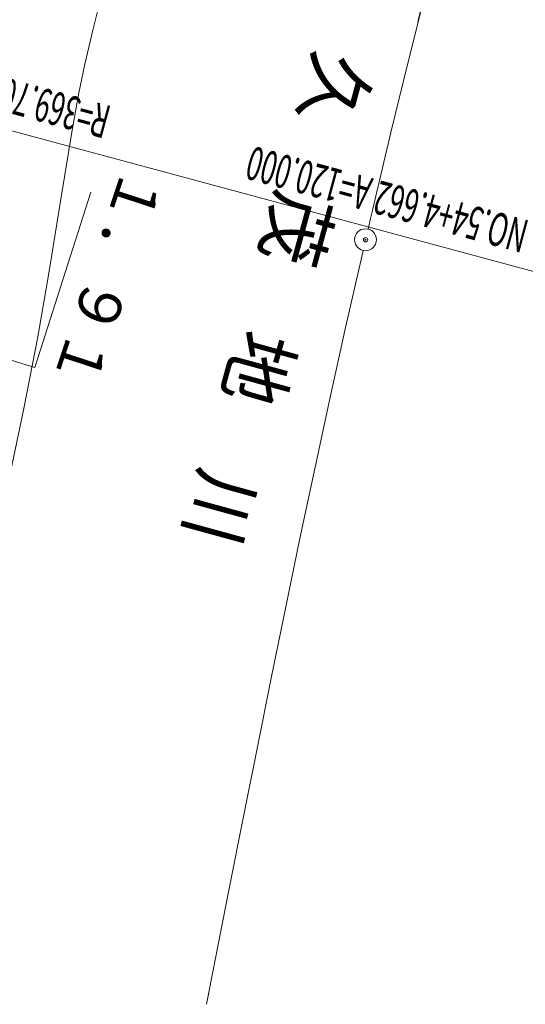
# Model space of a CAD drawing. Extents: x 17391 to 17640, y 23440 to 23721.
# Drawn here: x 17557 to 17566, y 23544 to 23561 of the extents above; entities that cross this region are included whole.
import ezdxf

# ---------------------------------------------------------------- set-up
doc = ezdxf.new("R2010")
doc.units = 0
doc.layers.add('道路平面図', color=7, linetype='Continuous', lineweight=0)
doc.styles.add('\\M+5A3CD\\M+5A3D3 \\M+5A5B4\\M+5A5B7\\M+5A5C3\\M+5A5AF', font='MS Gothic.ttf')

msp = doc.modelspace()

# ---------------------------------------------------------------- linework, layer by layer
at = {"layer": '道路平面図', "linetype": 'Continuous', "lineweight": 13}
for p, q in [((17564.614, 23563.11), (17564.032, 23560.864)), ((17564.3, 23561.9), (17564.006, 23560.736)), ((17558.601, 23561.299), (17558.454, 23560.718)), ((17564.157, 23561.338), (17563.853, 23560.125)), ((17550.007, 23560.895), (17567.916, 23556.058)), ((17558.454, 23560.718), (17558.32, 23560.134)), ((17558.32, 23560.134), (17558.217, 23559.637)), ((17563.853, 23560.125), (17563.569, 23558.959)), ((17558.217, 23559.637), (17558.099, 23558.998)), ((17558.099, 23558.998), (17557.904, 23557.813)), ((17563.569, 23558.959), (17563.279, 23557.743)), ((17558.419, 23557.935), (17557.46, 23554.927)), ((17557.904, 23557.813), (17557.707, 23556.578)), ((17563.279, 23557.743), (17563.245, 23557.597)), ((17563.245, 23557.597), (17563.218, 23557.482)), ((17563.218, 23557.482), (17563.176, 23557.301)), ((17563.056, 23556.779), (17563.092, 23556.936)), ((17563.056, 23556.779), (17562.79, 23555.609)), ((17557.46, 23554.927), (17551.831, 23556.62)), ((17557.707, 23556.578), (17557.51, 23555.449)), ((17562.79, 23555.609), (17562.521, 23554.388)), ((17557.51, 23555.449), (17557.272, 23554.222)), ((17562.521, 23554.388), (17562.267, 23553.215)), ((17557.272, 23554.222), (17557.025, 23553.048)), ((17562.267, 23553.215), (17562.009, 23551.992)), ((17562.009, 23551.992), (17561.765, 23550.817)), ((17561.765, 23550.817), (17561.515, 23549.592)), ((17561.515, 23549.592), (17561.278, 23548.416)), ((17561.278, 23548.416), (17561.034, 23547.189)), ((17561.034, 23547.189), (17560.802, 23546.012)), ((17560.802, 23546.012), (17560.562, 23544.785)), ((17560.562, 23544.785), (17560.407, 23543.994)), ((17560.447, 23544.196), (17560.407, 23543.994))]:
    msp.add_line(p, q, dxfattribs=at)
for radius in [0.188, 0.0375, 0.0075, 0.0075]:
    msp.add_circle((17563.134, 23557.118), radius, dxfattribs=at)

# ---------------------------------------------------------------- texts
at = {"layer": '道路平面図', "linetype": 'Continuous', "lineweight": 13, "style": '\\M+5A3CD\\M+5A3D3 \\M+5A5B4\\M+5A5B7\\M+5A5C3\\M+5A5AF'}
for s, height, rotation, width, p in [('久\u3000茂\u3000地\u3000川', 0.9525, 254.641, 0.953234, (17562.317, 23560.409)), ('R=369.700', 0.5715, 164.8626, 0.575556, (17558.796, 23559.403)), ('KE17-1 NO.54+4.662 A=120.000', 0.5715, 164.8629, 0.581964, (17567.485, 23557.029)), ('１．９１', 0.7382, 251.741, 0.968341, (17558.982, 23558.407))]:
    msp.add_text(s, height=height, rotation=rotation, dxfattribs=dict(at, width=width)).set_placement(p)

doc.saveas('drawing.dxf')
